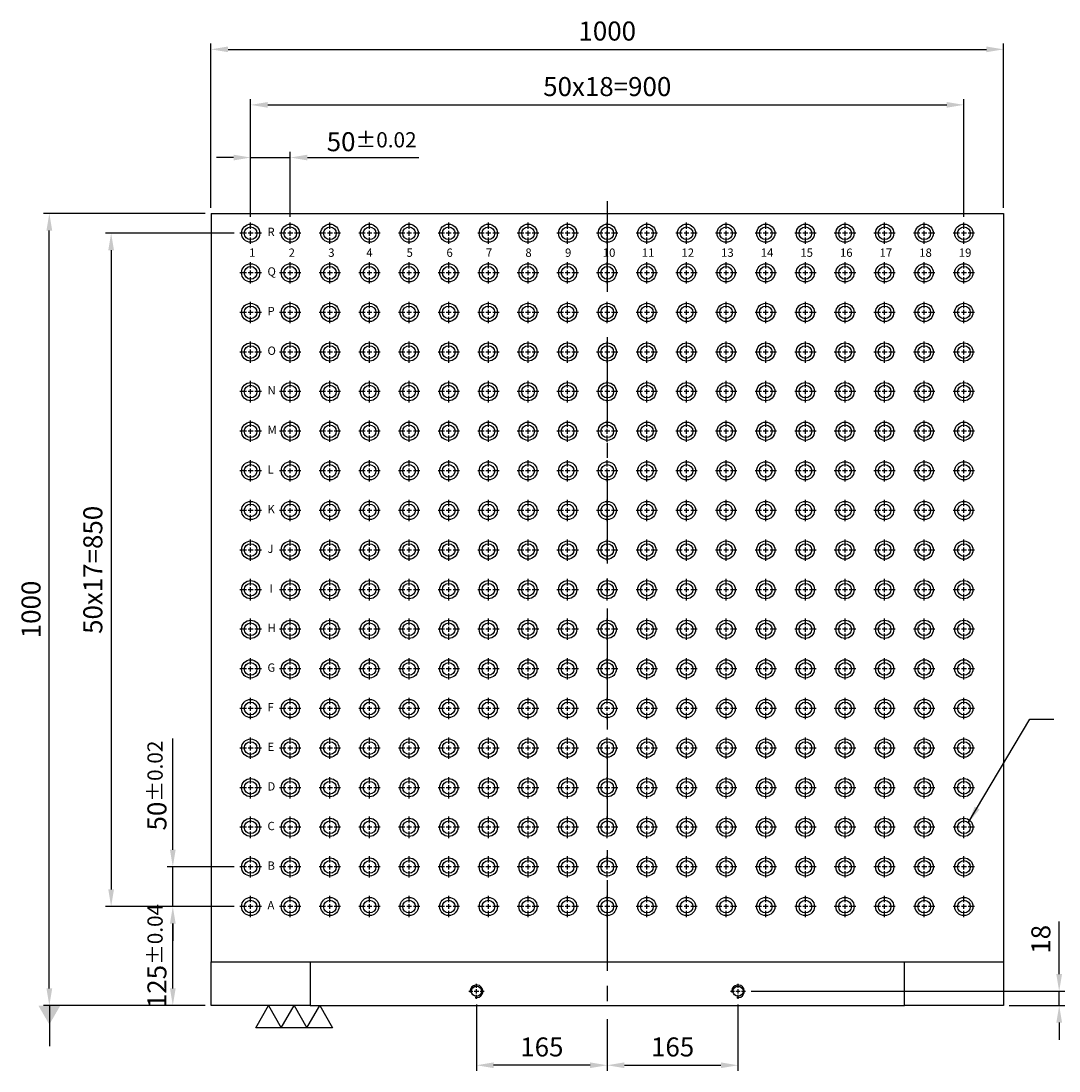
# Model space of a CAD drawing. Units: millimetres. Extents: x 11794 to 14468, y 804 to 3802.
# Drawn here: x 11794 to 13104, y 804 to 2129 of the extents above; entities that cross this region are included whole.
import ezdxf

# ---------------------------------------------------------------- set-up
doc = ezdxf.new("R2010")
doc.units = ezdxf.units.MM
doc.linetypes.add('CENTER2', pattern=[28.575, 19.05, -3.175, 3.175, -3.175])
doc.linetypes.add('CL-5', pattern=[7, 5, -0.5, 1, -0.5])
for name, color, linetype in [('01', 4, 'Continuous'), ('CL', 1, 'CENTER2'), ('CLL', 1, 'Continuous'), ('DIM', 6, 'Continuous'), ('G', 3, 'Continuous'), ('TXT', 3, 'Continuous'), ('W', 7, 'Continuous')]:
    doc.layers.add(name, color=color, linetype=linetype)
doc.styles.add('TXT-1', font='txt.shx', dxfattribs={"width": 0.9, "bigfont": 'chineset.shx'})
doc.styles.add('TXT-7', font='txt.shx', dxfattribs={"width": 0.8, "bigfont": 'chineset.shx'})
doc.dimstyles.new('HISO-25', dxfattribs={"dimscale": 6, "dimtxt": 2, "dimasz": 1.8, "dimexe": 0.6, "dimexo": 0.6, "dimgap": 0.66666, "dimtad": 0, "dimtoh": 1, "dimdsep": 46, "dimtxsty": 'TXT-7', "dimcen": 2.5, "dimclrd": 256, "dimclre": 256, "dimclrt": 3, "dimadec": 0, "dimazin": 0, "dimtfac": 0.8, "dimtmove": 0, "dimatfit": 3, "dimfxl": 0, "dimlwd": -1, "dimarcsym": 0})
doc.dimstyles.new('ISO-25', dxfattribs={"dimscale": 6, "dimtxt": 2, "dimasz": 1.8, "dimexe": 0.6, "dimexo": 0.6, "dimgap": 0.66666, "dimtad": 1, "dimdec": 3, "dimdsep": 46, "dimtxsty": 'TXT-1', "dimcen": -2.5, "dimclrd": 256, "dimclre": 256, "dimclrt": 3, "dimadec": 0, "dimazin": 0, "dimtfac": 0.8, "dimtdec": 3, "dimtmove": 0, "dimatfit": 3, "dimfxl": 0, "dimlwd": -1, "dimarcsym": 0})

# ---------------------------------------------------------------- blocks, each defined once
blk = doc.blocks.new('螺絲-M10')
at = {"layer": '01'}
blk.add_circle((0, 0), 4, dxfattribs=at)
at = {"layer": 'CLL', "linetype": 'CL-5', "ltscale": 3}
for p, q in [((-6, 0), (-2.86, 0)), ((-1.76, 0), (1.76, 0)), ((0, 2.86), (0, 6)), ((0, -1.76), (0, 1.76)), ((2.86, 0), (6, 0)), ((0, -6), (0, -2.86))]:
    blk.add_line(p, q, dxfattribs=at)
at = {"layer": 'G'}
blk.add_arc((0, 0), 5, 259.19308, 190.80692, dxfattribs=at)
blk = doc.blocks.new('*D14')
at = {"layer": 'Defpoints', "color": 0}
for p in [(2169.8, -4118.1), (2004.8, -4136.5), (2169.8, -4201.9)]:
    blk.add_point(p, dxfattribs=at)
at = {"layer": 'DIM', "lineweight": -2}
for p, q in [((2169.8, -4125.3), (2169.8, -4209.1)), ((2004.8, -4143.7), (2004.8, -4209.1))]:
    blk.add_line(p, q, dxfattribs=at)
at = {"layer": 'DIM'}
blk.add_line((2026.4, -4201.9), (2148.2, -4201.9), dxfattribs=at)
for points in [[(2026.4, -4198.3), (2026.4, -4205.5), (2004.8, -4201.9)], [(2148.2, -4198.3), (2148.2, -4205.5), (2169.8, -4201.9)]]:
    blk.add_solid(points, dxfattribs=at)
at = {"layer": 'DIM', "color": 3, "insert": (2087.3, -4181.9), "char_height": 24, "attachment_point": 5, "style": 'TXT-1'}
blk.add_mtext('165', dxfattribs=at)
blk = doc.blocks.new('*D15')
at = {"layer": 'Defpoints', "color": 0}
for p in [(1839.8, -4118.1), (2004.8, -4136.5), (1839.8, -4201.9)]:
    blk.add_point(p, dxfattribs=at)
at = {"layer": 'DIM', "lineweight": -2}
for p, q in [((1839.8, -4125.3), (1839.8, -4209.1)), ((2004.8, -4143.7), (2004.8, -4209.1))]:
    blk.add_line(p, q, dxfattribs=at)
at = {"layer": 'DIM'}
blk.add_line((1983.2, -4201.9), (1861.4, -4201.9), dxfattribs=at)
for points in [[(1861.4, -4198.3), (1861.4, -4205.5), (1839.8, -4201.9)], [(1983.2, -4198.3), (1983.2, -4205.5), (2004.8, -4201.9)]]:
    blk.add_solid(points, dxfattribs=at)
at = {"layer": 'DIM', "color": 3, "insert": (1922.3, -4181.9), "char_height": 24, "attachment_point": 5, "style": 'TXT-1'}
blk.add_mtext('165', dxfattribs=at)
blk = doc.blocks.new('魚眼孔-PT16-23-圓孔')
at = {"layer": '01'}
blk.add_circle((0, 0), 8, dxfattribs=at)
at = {"layer": 'CLL', "ltscale": 1.5}
for p, q in [((0, 5.4), (0, 13.5)), ((-5.4, 0), (-13.5, 0)), ((3.1, 0), (-3.1, 0)), ((0, -3.1), (0, 3.1)), ((13.5, 0), (5.4, 0)), ((0, -13.5), (0, -5.4))]:
    blk.add_line(p, q, dxfattribs=at)
at = {"layer": 'G'}
blk.add_circle((0, 0), 11.5, dxfattribs=at)
blk = doc.blocks.new('*D21')
at = {"layer": 'Defpoints', "color": 0}
for p in [(2179.4, -4108.5), (2504.8, -4126.5), (2575.1, -4126.5)]:
    blk.add_point(p, dxfattribs=at)
at = {"layer": 'DIM'}
for p, q in [((2575.1, -4086.9), (2575.1, -4020.5)), ((2575.1, -4126.5), (2575.1, -4108.5)), ((2575.1, -4148.1), (2575.1, -4169.7))]:
    blk.add_line(p, q, dxfattribs=at)
at = {"layer": 'DIM', "lineweight": -2}
for p, q in [((2186.6, -4108.5), (2582.3, -4108.5)), ((2512, -4126.5), (2582.3, -4126.5))]:
    blk.add_line(p, q, dxfattribs=at)
at = {"layer": 'DIM'}
for points in [[(2571.5, -4086.9), (2578.7, -4086.9), (2575.1, -4108.5)], [(2571.5, -4148.1), (2578.7, -4148.1), (2575.1, -4126.5)]]:
    blk.add_solid(points, dxfattribs=at)
at = {"layer": 'DIM', "color": 3, "insert": (2555.1, -4042.9), "char_height": 24, "attachment_point": 5, "rotation": 90, "style": 'TXT-1'}
blk.add_mtext('18', dxfattribs=at)
blk = doc.blocks.new('*D22')
at = {"layer": 'Defpoints', "color": 0}
for p in [(1300.8, -3126.5), (1504.8, -3126.5), (1504.8, -4126.5)]:
    blk.add_point(p, dxfattribs=at)
at = {"layer": 'DIM', "lineweight": -2}
for p, q in [((1497.6, -3126.5), (1293.6, -3126.5)), ((1497.6, -4126.5), (1293.6, -4126.5))]:
    blk.add_line(p, q, dxfattribs=at)
at = {"layer": 'DIM'}
blk.add_line((1300.8, -4104.9), (1300.8, -3148.1), dxfattribs=at)
for points in [[(1297.2, -3148.1), (1304.4, -3148.1), (1300.8, -3126.5)], [(1297.2, -4104.9), (1304.4, -4104.9), (1300.8, -4126.5)]]:
    blk.add_solid(points, dxfattribs=at)
at = {"layer": 'DIM', "color": 3, "insert": (1280.8, -3626.5), "char_height": 24, "attachment_point": 5, "rotation": 90, "style": 'TXT-1'}
blk.add_mtext('1000', dxfattribs=at)
blk = doc.blocks.new('*D23')
at = {"layer": 'Defpoints', "color": 0}
for p in [(2504.8, -2919.4), (1504.8, -3126.5), (2504.8, -3126.5)]:
    blk.add_point(p, dxfattribs=at)
at = {"layer": 'DIM', "lineweight": -2}
for p, q in [((1504.8, -3119.3), (1504.8, -2912.2)), ((2504.8, -3119.3), (2504.8, -2912.2))]:
    blk.add_line(p, q, dxfattribs=at)
at = {"layer": 'DIM'}
blk.add_line((1526.4, -2919.4), (2483.2, -2919.4), dxfattribs=at)
for points in [[(1526.4, -2915.8), (1526.4, -2923), (1504.8, -2919.4)], [(2483.2, -2915.8), (2483.2, -2923), (2504.8, -2919.4)]]:
    blk.add_solid(points, dxfattribs=at)
at = {"layer": 'DIM', "color": 3, "insert": (2004.8, -2899.4), "char_height": 24, "attachment_point": 5, "style": 'TXT-1'}
blk.add_mtext('1000', dxfattribs=at)
blk = doc.blocks.new('*D24')
at = {"layer": 'Defpoints', "color": 0}
for p in [(1456.6, -4001.5), (1541.3, -4001.5), (1504.8, -4126.5)]:
    blk.add_point(p, dxfattribs=at)
at = {"layer": 'DIM', "lineweight": -2}
for p, q in [((1534.1, -4001.5), (1449.4, -4001.5)), ((1497.6, -4126.5), (1449.4, -4126.5))]:
    blk.add_line(p, q, dxfattribs=at)
at = {"layer": 'DIM'}
blk.add_line((1456.6, -4104.9), (1456.6, -4023.1), dxfattribs=at)
for points in [[(1453, -4023.1), (1460.2, -4023.1), (1456.6, -4001.5)], [(1453, -4104.9), (1460.2, -4104.9), (1456.6, -4126.5)]]:
    blk.add_solid(points, dxfattribs=at)
at = {"layer": 'DIM', "color": 3, "insert": (1436.6, -4064), "char_height": 24, "attachment_point": 5, "rotation": 90, "style": 'TXT-1'}
blk.add_mtext('125{\\H19.200000;±0.04}', dxfattribs=at)
blk = doc.blocks.new('*D25')
at = {"layer": 'Defpoints', "color": 0}
for p in [(1456.6, -3951.5), (1541.3, -3951.5), (1541.3, -4001.5)]:
    blk.add_point(p, dxfattribs=at)
at = {"layer": 'DIM'}
for p, q in [((1456.6, -3929.9), (1456.6, -3789.4)), ((1456.6, -4001.5), (1456.6, -3951.5)), ((1456.6, -4023.1), (1456.6, -4044.7))]:
    blk.add_line(p, q, dxfattribs=at)
at = {"layer": 'DIM', "lineweight": -2}
for p, q in [((1534.1, -3951.5), (1449.4, -3951.5)), ((1534.1, -4001.5), (1449.4, -4001.5))]:
    blk.add_line(p, q, dxfattribs=at)
at = {"layer": 'DIM'}
for points in [[(1453, -3929.9), (1460.2, -3929.9), (1456.6, -3951.5)], [(1453, -4023.1), (1460.2, -4023.1), (1456.6, -4001.5)]]:
    blk.add_solid(points, dxfattribs=at)
at = {"layer": 'DIM', "color": 3, "insert": (1436.6, -3848.8), "char_height": 24, "attachment_point": 5, "rotation": 90, "style": 'TXT-1'}
blk.add_mtext('50{\\H19.200000;±0.02}', dxfattribs=at)
blk = doc.blocks.new('*D26')
at = {"layer": 'Defpoints', "color": 0}
for p in [(1554.8, -3056), (1554.8, -3138), (1604.8, -3138)]:
    blk.add_point(p, dxfattribs=at)
at = {"layer": 'DIM'}
for p, q in [((1533.2, -3056), (1511.6, -3056)), ((1554.8, -3056), (1604.8, -3056)), ((1626.4, -3056), (1767, -3056))]:
    blk.add_line(p, q, dxfattribs=at)
at = {"layer": 'DIM', "lineweight": -2}
for p, q in [((1554.8, -3130.8), (1554.8, -3048.8)), ((1604.8, -3130.8), (1604.8, -3048.8))]:
    blk.add_line(p, q, dxfattribs=at)
at = {"layer": 'DIM'}
for points in [[(1533.2, -3052.4), (1533.2, -3059.6), (1554.8, -3056)], [(1626.4, -3052.4), (1626.4, -3059.6), (1604.8, -3056)]]:
    blk.add_solid(points, dxfattribs=at)
at = {"layer": 'DIM', "color": 3, "insert": (1707.5, -3036), "char_height": 24, "attachment_point": 5, "style": 'TXT-1'}
blk.add_mtext('50{\\H19.200000;±0.02}', dxfattribs=at)
blk = doc.blocks.new('加工-3-直')
at = {"layer": '01'}
for points in [[(0, 0), (-4.33, -2.5), (-4.33, 2.5)], [(0, -5), (-4.33, -7.5), (-4.33, -2.5)], [(0, -10), (-4.33, -12.5), (-4.33, -7.5)]]:
    blk.add_lwpolyline(points, close=True, dxfattribs=at)
blk = doc.blocks.new('*D27')
at = {"layer": 'Defpoints', "color": 0}
for p in [(2454.8, -2989.5), (1554.8, -3138), (2454.8, -3138)]:
    blk.add_point(p, dxfattribs=at)
at = {"layer": 'DIM', "lineweight": -2}
for p, q in [((1554.8, -3130.8), (1554.8, -2982.3)), ((2454.8, -3130.8), (2454.8, -2982.3))]:
    blk.add_line(p, q, dxfattribs=at)
at = {"layer": 'DIM'}
blk.add_line((1576.4, -2989.5), (2433.2, -2989.5), dxfattribs=at)
for points in [[(1576.4, -2985.9), (1576.4, -2993.1), (1554.8, -2989.5)], [(2433.2, -2985.9), (2433.2, -2993.1), (2454.8, -2989.5)]]:
    blk.add_solid(points, dxfattribs=at)
at = {"layer": 'DIM', "color": 3, "insert": (2004.8, -2969.5), "char_height": 24, "attachment_point": 5, "style": 'TXT-1'}
blk.add_mtext('50x18=900', dxfattribs=at)
blk = doc.blocks.new('*D28')
at = {"layer": 'Defpoints', "color": 0}
for p in [(1541.3, -3151.5), (1378.8, -4001.5), (1541.3, -4001.5)]:
    blk.add_point(p, dxfattribs=at)
at = {"layer": 'DIM', "lineweight": -2}
for p, q in [((1534.1, -3151.5), (1371.6, -3151.5)), ((1534.1, -4001.5), (1371.6, -4001.5))]:
    blk.add_line(p, q, dxfattribs=at)
at = {"layer": 'DIM'}
blk.add_line((1378.8, -3173.1), (1378.8, -3979.9), dxfattribs=at)
for points in [[(1375.2, -3173.1), (1382.4, -3173.1), (1378.8, -3151.5)], [(1375.2, -3979.9), (1382.4, -3979.9), (1378.8, -4001.5)]]:
    blk.add_solid(points, dxfattribs=at)
at = {"layer": 'DIM', "color": 3, "insert": (1358.8, -3576.5), "char_height": 24, "attachment_point": 5, "rotation": 90, "style": 'TXT-1'}
blk.add_mtext('50x17=850', dxfattribs=at)

msp = doc.modelspace()

# ---------------------------------------------------------------- linework, layer by layer
at = {"layer": 'CL', "ltscale": 6}
msp.add_line((12534.0545, 1901.8267), (12534.0545, 876.4374), dxfattribs=at)
at = {"layer": 'W'}
for p, q in [((12034.0545, 1886.4374), (12034.0545, 941.4374)), ((12034.0545, 1886.4374), (13034.0545, 1886.4374)), ((13034.0545, 1886.4374), (13034.0545, 941.4374)), ((12034.0545, 886.4374), (12034.0545, 941.4374)), ((12034.0545, 941.4374), (12159.0545, 941.4374)), ((12159.0545, 941.4374), (12909.0545, 941.4374)), ((12159.0545, 941.4374), (12159.0545, 886.4374)), ((12909.0545, 886.4374), (12909.0545, 941.4374)), ((12909.0545, 941.4374), (13034.0545, 941.4374)), ((13034.0545, 941.4374), (13034.0545, 886.4374)), ((12159.0545, 886.4374), (12034.0545, 886.4374)), ((12159.0545, 886.4374), (12909.0545, 886.4374)), ((13034.0545, 886.4374), (12909.0545, 886.4374))]:
    msp.add_line(p, q, dxfattribs=at)

# ---------------------------------------------------------------- block references
for p in [(12084.0545, 1861.4374), (12134.0545, 1861.4374), (12184.0545, 1861.4374), (12234.0545, 1861.4374), (12284.0545, 1861.4374), (12334.0545, 1861.4374), (12384.0545, 1861.4374), (12434.0545, 1861.4374), (12484.0545, 1861.4374), (12534.0545, 1861.4374), (12584.0545, 1861.4374), (12634.0545, 1861.4374), (12684.0545, 1861.4374), (12734.0545, 1861.4374), (12784.0545, 1861.4374), (12834.0545, 1861.4374), (12884.0545, 1861.4374), (12934.0545, 1861.4374), (12984.0545, 1861.4374), (12084.0545, 1811.4374), (12134.0545, 1811.4374), (12184.0545, 1811.4374), (12234.0545, 1811.4374), (12284.0545, 1811.4374), (12334.0545, 1811.4374), (12384.0545, 1811.4374), (12434.0545, 1811.4374), (12484.0545, 1811.4374), (12534.0545, 1811.4374), (12584.0545, 1811.4374), (12634.0545, 1811.4374), (12684.0545, 1811.4374), (12734.0545, 1811.4374), (12784.0545, 1811.4374), (12834.0545, 1811.4374), (12884.0545, 1811.4374), (12934.0545, 1811.4374), (12984.0545, 1811.4374), (12084.0545, 1761.4374), (12134.0545, 1761.4374), (12184.0545, 1761.4374), (12234.0545, 1761.4374), (12284.0545, 1761.4374), (12334.0545, 1761.4374), (12384.0545, 1761.4374), (12434.0545, 1761.4374), (12484.0545, 1761.4374), (12534.0545, 1761.4374), (12584.0545, 1761.4374), (12634.0545, 1761.4374), (12684.0545, 1761.4374), (12734.0545, 1761.4374), (12784.0545, 1761.4374), (12834.0545, 1761.4374), (12884.0545, 1761.4374), (12934.0545, 1761.4374), (12984.0545, 1761.4374), (12084.0545, 1711.4374), (12134.0545, 1711.4374), (12184.0545, 1711.4374), (12234.0545, 1711.4374), (12284.0545, 1711.4374), (12334.0545, 1711.4374), (12384.0545, 1711.4374), (12434.0545, 1711.4374), (12484.0545, 1711.4374), (12534.0545, 1711.4374), (12584.0545, 1711.4374), (12634.0545, 1711.4374), (12684.0545, 1711.4374), (12734.0545, 1711.4374), (12784.0545, 1711.4374), (12834.0545, 1711.4374), (12884.0545, 1711.4374), (12934.0545, 1711.4374), (12984.0545, 1711.4374), (12084.0545, 1661.4374), (12134.0545, 1661.4374), (12184.0545, 1661.4374), (12234.0545, 1661.4374), (12284.0545, 1661.4374), (12334.0545, 1661.4374), (12384.0545, 1661.4374), (12434.0545, 1661.4374), (12484.0545, 1661.4374), (12534.0545, 1661.4374), (12584.0545, 1661.4374), (12634.0545, 1661.4374), (12684.0545, 1661.4374), (12734.0545, 1661.4374), (12784.0545, 1661.4374), (12834.0545, 1661.4374), (12884.0545, 1661.4374), (12934.0545, 1661.4374), (12984.0545, 1661.4374), (12084.0545, 1611.4374), (12134.0545, 1611.4374), (12184.0545, 1611.4374), (12234.0545, 1611.4374), (12284.0545, 1611.4374), (12334.0545, 1611.4374), (12384.0545, 1611.4374), (12434.0545, 1611.4374), (12484.0545, 1611.4374), (12534.0545, 1611.4374), (12584.0545, 1611.4374), (12634.0545, 1611.4374), (12684.0545, 1611.4374), (12734.0545, 1611.4374), (12784.0545, 1611.4374), (12834.0545, 1611.4374), (12884.0545, 1611.4374), (12934.0545, 1611.4374), (12984.0545, 1611.4374), (12084.0545, 1561.4374), (12134.0545, 1561.4374), (12184.0545, 1561.4374), (12234.0545, 1561.4374), (12284.0545, 1561.4374), (12334.0545, 1561.4374), (12384.0545, 1561.4374), (12434.0545, 1561.4374), (12484.0545, 1561.4374), (12534.0545, 1561.4374), (12584.0545, 1561.4374), (12634.0545, 1561.4374), (12684.0545, 1561.4374), (12734.0545, 1561.4374), (12784.0545, 1561.4374), (12834.0545, 1561.4374), (12884.0545, 1561.4374), (12934.0545, 1561.4374), (12984.0545, 1561.4374), (12084.0545, 1511.4374), (12134.0545, 1511.4374), (12184.0545, 1511.4374), (12234.0545, 1511.4374), (12284.0545, 1511.4374), (12334.0545, 1511.4374), (12384.0545, 1511.4374), (12434.0545, 1511.4374), (12484.0545, 1511.4374), (12534.0545, 1511.4374), (12584.0545, 1511.4374), (12634.0545, 1511.4374), (12684.0545, 1511.4374), (12734.0545, 1511.4374), (12784.0545, 1511.4374), (12834.0545, 1511.4374), (12884.0545, 1511.4374), (12934.0545, 1511.4374), (12984.0545, 1511.4374), (12084.0545, 1461.4374), (12134.0545, 1461.4374), (12184.0545, 1461.4374), (12234.0545, 1461.4374), (12284.0545, 1461.4374), (12334.0545, 1461.4374), (12384.0545, 1461.4374), (12434.0545, 1461.4374), (12484.0545, 1461.4374), (12534.0545, 1461.4374), (12584.0545, 1461.4374), (12634.0545, 1461.4374), (12684.0545, 1461.4374), (12734.0545, 1461.4374), (12784.0545, 1461.4374), (12834.0545, 1461.4374), (12884.0545, 1461.4374), (12934.0545, 1461.4374), (12984.0545, 1461.4374), (12084.0545, 1411.4374), (12134.0545, 1411.4374), (12184.0545, 1411.4374), (12234.0545, 1411.4374), (12284.0545, 1411.4374), (12334.0545, 1411.4374), (12384.0545, 1411.4374), (12434.0545, 1411.4374), (12484.0545, 1411.4374), (12534.0545, 1411.4374), (12584.0545, 1411.4374), (12634.0545, 1411.4374), (12684.0545, 1411.4374), (12734.0545, 1411.4374), (12784.0545, 1411.4374), (12834.0545, 1411.4374), (12884.0545, 1411.4374), (12934.0545, 1411.4374), (12984.0545, 1411.4374), (12084.0545, 1361.4374), (12134.0545, 1361.4374), (12184.0545, 1361.4374), (12234.0545, 1361.4374), (12284.0545, 1361.4374), (12334.0545, 1361.4374), (12384.0545, 1361.4374), (12434.0545, 1361.4374), (12484.0545, 1361.4374), (12534.0545, 1361.4374), (12584.0545, 1361.4374), (12634.0545, 1361.4374), (12684.0545, 1361.4374), (12734.0545, 1361.4374), (12784.0545, 1361.4374), (12834.0545, 1361.4374), (12884.0545, 1361.4374), (12934.0545, 1361.4374), (12984.0545, 1361.4374), (12084.0545, 1311.4374), (12134.0545, 1311.4374), (12184.0545, 1311.4374), (12234.0545, 1311.4374), (12284.0545, 1311.4374), (12334.0545, 1311.4374), (12384.0545, 1311.4374), (12434.0545, 1311.4374), (12484.0545, 1311.4374), (12534.0545, 1311.4374), (12584.0545, 1311.4374), (12634.0545, 1311.4374), (12684.0545, 1311.4374), (12734.0545, 1311.4374), (12784.0545, 1311.4374), (12834.0545, 1311.4374), (12884.0545, 1311.4374), (12934.0545, 1311.4374), (12984.0545, 1311.4374), (12084.0545, 1261.4374), (12134.0545, 1261.4374), (12184.0545, 1261.4374), (12234.0545, 1261.4374), (12284.0545, 1261.4374), (12334.0545, 1261.4374), (12384.0545, 1261.4374), (12434.0545, 1261.4374), (12484.0545, 1261.4374), (12534.0545, 1261.4374), (12584.0545, 1261.4374), (12634.0545, 1261.4374), (12684.0545, 1261.4374), (12734.0545, 1261.4374), (12784.0545, 1261.4374), (12834.0545, 1261.4374), (12884.0545, 1261.4374), (12934.0545, 1261.4374), (12984.0545, 1261.4374), (12084.0545, 1211.4374), (12134.0545, 1211.4374), (12184.0545, 1211.4374), (12234.0545, 1211.4374), (12284.0545, 1211.4374), (12334.0545, 1211.4374), (12384.0545, 1211.4374), (12434.0545, 1211.4374), (12484.0545, 1211.4374), (12534.0545, 1211.4374), (12584.0545, 1211.4374), (12634.0545, 1211.4374), (12684.0545, 1211.4374), (12734.0545, 1211.4374), (12784.0545, 1211.4374), (12834.0545, 1211.4374), (12884.0545, 1211.4374), (12934.0545, 1211.4374), (12984.0545, 1211.4374), (12084.0545, 1161.4374), (12134.0545, 1161.4374), (12184.0545, 1161.4374), (12234.0545, 1161.4374), (12284.0545, 1161.4374), (12334.0545, 1161.4374), (12384.0545, 1161.4374), (12434.0545, 1161.4374), (12484.0545, 1161.4374), (12534.0545, 1161.4374), (12584.0545, 1161.4374), (12634.0545, 1161.4374), (12684.0545, 1161.4374), (12734.0545, 1161.4374), (12784.0545, 1161.4374), (12834.0545, 1161.4374), (12884.0545, 1161.4374), (12934.0545, 1161.4374), (12984.0545, 1161.4374), (12084.0545, 1111.4374), (12134.0545, 1111.4374), (12184.0545, 1111.4374), (12234.0545, 1111.4374), (12284.0545, 1111.4374), (12334.0545, 1111.4374), (12384.0545, 1111.4374), (12434.0545, 1111.4374), (12484.0545, 1111.4374), (12534.0545, 1111.4374), (12584.0545, 1111.4374), (12634.0545, 1111.4374), (12684.0545, 1111.4374), (12734.0545, 1111.4374), (12784.0545, 1111.4374), (12834.0545, 1111.4374), (12884.0545, 1111.4374), (12934.0545, 1111.4374), (12984.0545, 1111.4374), (12084.0545, 1061.4374), (12134.0545, 1061.4374), (12184.0545, 1061.4374), (12234.0545, 1061.4374), (12284.0545, 1061.4374), (12334.0545, 1061.4374), (12384.0545, 1061.4374), (12434.0545, 1061.4374), (12484.0545, 1061.4374), (12534.0545, 1061.4374), (12584.0545, 1061.4374), (12634.0545, 1061.4374), (12684.0545, 1061.4374), (12734.0545, 1061.4374), (12784.0545, 1061.4374), (12834.0545, 1061.4374), (12884.0545, 1061.4374), (12934.0545, 1061.4374), (12984.0545, 1061.4374), (12084.0545, 1011.4374), (12134.0545, 1011.4374), (12184.0545, 1011.4374), (12234.0545, 1011.4374), (12284.0545, 1011.4374), (12334.0545, 1011.4374), (12384.0545, 1011.4374), (12434.0545, 1011.4374), (12484.0545, 1011.4374), (12534.0545, 1011.4374), (12584.0545, 1011.4374), (12634.0545, 1011.4374), (12684.0545, 1011.4374), (12734.0545, 1011.4374), (12784.0545, 1011.4374), (12834.0545, 1011.4374), (12884.0545, 1011.4374), (12934.0545, 1011.4374), (12984.0545, 1011.4374)]:
    msp.add_blockref('魚眼孔-PT16-23-圓孔', p)
at = {"xscale": 1.599999999998545, "yscale": 1.600000000002183, "zscale": 1.6}
for p in [(12369.0545, 904.4374), (12699.0545, 904.4374)]:
    msp.add_blockref('螺絲-M10', p, dxfattribs=at)
at = {"xscale": 6.466323014923546, "yscale": 6.466323014923546, "zscale": 6.466323014923851, "rotation": 90}
msp.add_blockref('加工-3-直', (12106.5931, 886.4374), dxfattribs=at)

# ---------------------------------------------------------------- texts
at = {"layer": 'TXT', "char_height": 10.53, "width": 3.339022, "attachment_point": 1, "style": 'TXT-1'}
for s, insert in [('{\\fArial|b0|i0|c0|p34;R}', (12105.2616, 1868.374)), ('{\\fArial|b0|i0|c0|p34;1 }', (12081.9588, 1842.1682)), ('{\\fArial|b0|i0|c0|p34;2 }', (12131.9588, 1842.1682)), ('{\\fArial|b0|i0|c0|p34;3}', (12181.9588, 1842.1682)), ('{\\fArial|b0|i0|c0|p34;4 }', (12229.9719, 1842.1682)), ('{\\fArial|b0|i0|c0|p34;5 }', (12280.768, 1842.1682)), ('{\\fArial|b0|i0|c0|p34;6 }', (12331.1311, 1842.1682)), ('{\\fArial|b0|i0|c0|p34;7 }', (12380.9079, 1842.1682)), ('{\\fArial|b0|i0|c0|p34;8 }', (12430.7017, 1842.1682)), ('{\\fArial|b0|i0|c0|p34;9 }', (12480.7017, 1842.1682)), ('{\\fArial|b0|i0|c0|p34;10 }', (12528.3957, 1842.1682)), ('{\\fArial|b0|i0|c0|p34;11 }', (12577.666, 1842.1682)), ('{\\fArial|b0|i0|c0|p34;12 }', (12627.666, 1842.1682)), ('{\\fArial|b0|i0|c0|p34;13 }', (12677.666, 1842.1682)), ('{\\fArial|b0|i0|c0|p34;14 }', (12727.666, 1842.1682)), ('{\\fArial|b0|i0|c0|p34;15 }', (12777.666, 1842.1682)), ('{\\fArial|b0|i0|c0|p34;16 }', (12827.666, 1842.1682)), ('{\\fArial|b0|i0|c0|p34;17}', (12877.666, 1842.1682)), ('{\\fArial|b0|i0|c0|p34;18 }', (12927.666, 1842.1682)), ('{\\fArial|b0|i0|c0|p34;19 }', (12977.666, 1842.1682)), ('{\\fArial|b0|i0|c0|p34;Q}', (12105.2616, 1818.374)), ('{\\fArial|b0|i0|c0|p34;P}', (12105.2616, 1768.374)), ('{\\fArial|b0|i0|c0|p34;O}', (12105.2616, 1718.374)), ('{\\fArial|b0|i0|c0|p34;N}', (12105.2616, 1668.374)), ('{\\fArial|b0|i0|c0|p34;M}', (12105.2616, 1618.374)), ('{\\fArial|b0|i0|c0|p34;L}', (12105.2616, 1568.374)), ('{\\fArial|b0|i0|c0|p34;K}', (12105.2616, 1518.374)), ('{\\fArial|b0|i0|c0|p34;J}', (12105.2616, 1468.374)), ('{\\fArial|b0|i0|c0|p34;I}', (12107.6897, 1418.374)), ('{\\fArial|b0|i0|c0|p34;H}', (12105.2616, 1368.374)), ('{\\fArial|b0|i0|c0|p34;G}', (12105.2616, 1318.374)), ('{\\fArial|b0|i0|c0|p34;F}', (12105.2616, 1268.374)), ('{\\fArial|b0|i0|c0|p34;E}', (12105.2616, 1218.374)), ('{\\fArial|b0|i0|c0|p34;D}', (12105.2616, 1168.374)), ('{\\fArial|b0|i0|c0|p34;C}', (12105.2616, 1118.374)), ('{\\fArial|b0|i0|c0|p34;B}', (12105.2616, 1068.374)), ('{\\fArial|b0|i0|c0|p34;A}', (12105.2616, 1018.374))]:
    msp.add_mtext(s, dxfattribs=dict(at, insert=insert))

# ---------------------------------------------------------------- dimensions: what is measured, and where the dimension line sits
at = {"layer": 'DIM'}
dim = msp.add_linear_dim(base=(13034.0545, 2093.6013), p1=(12034.0545, 1886.4374), p2=(13034.0545, 1886.4374), dimstyle='ISO-25', override={"dimscale": 12}, dxfattribs=at)
dim.commit()
dim.dimension.update_dxf_attribs({"geometry": '*D23', "text_midpoint": (12534.0545, 2113.6012), "insert": (10529.2101, 5012.9643)})
dim = msp.add_linear_dim(base=(12984.0545, 2023.4984), p1=(12084.0545, 1874.9374), p2=(12984.0545, 1874.9374), text='50x18=<>', dimstyle='ISO-25', override={"dimscale": 12}, dxfattribs=at)
dim.commit()
dim.dimension.update_dxf_attribs({"geometry": '*D27', "text_midpoint": (12534.0545, 2043.4983), "insert": (10529.2101, 5012.9643)})
for base, p1, p2, override, picture, middle in [((12084.0545, 1956.966), (12134.0545, 1874.9374), (12084.0545, 1874.9374), {"dimscale": 12, "dimtol": 1, "dimtp": 0.02, "dimtm": 0.02}, '*D26', (12236.7344, 1956.966)), ((12699.0545, 811.0155), (12534.0545, 876.4374), (12699.0545, 894.8374), {"dimscale": 12}, '*D14', (12616.5545, 811.0155))]:
    dim = msp.add_linear_dim(base=base, p1=p1, p2=p2, dimstyle='ISO-25', override=override, dxfattribs=at)
    dim.commit()
    dim.dimension.update_dxf_attribs({"geometry": picture, "text_midpoint": middle, "dimtype": 128, "insert": (10529.2101, 5012.9643)})
for base, p1, p2, angle, override, picture, middle in [((11830.02, 1886.4374), (12034.0545, 886.4374), (12034.0545, 1886.4374), 90, {"dimscale": 12}, '*D22', (11830.02, 1386.4374)), ((11985.7951, 1011.4374), (12034.0545, 886.4374), (12070.5545, 1011.4374), 90, {"dimscale": 12, "dimtol": 1, "dimtp": 0.04, "dimtm": 0.04}, '*D24', (11985.7951, 948.9374)), ((13104.2645, 886.4374), (12708.6545, 904.4374), (13034.0545, 886.4374), 90, {"dimscale": 12}, '*D21', (13104.2645, 970.0373)), ((12369.0545, 811.0155), (12534.0545, 876.4374), (12369.0545, 894.8374), 180, {"dimscale": 12}, '*D15', (12451.5545, 811.0155))]:
    dim = msp.add_linear_dim(base=base, p1=p1, p2=p2, angle=angle, dimstyle='ISO-25', override=override, dxfattribs=at)
    dim.commit()
    dim.dimension.update_dxf_attribs({"geometry": picture, "text_midpoint": middle, "dimtype": 128, "insert": (10529.2101, 5012.9643)})
dim = msp.add_linear_dim(base=(11908.0361, 1011.4374), p1=(12070.5545, 1861.4374), p2=(12070.5545, 1011.4374), angle=90, text='50x17=<>', dimstyle='ISO-25', override={"dimscale": 12}, dxfattribs=at)
dim.commit()
dim.dimension.update_dxf_attribs({"geometry": '*D28', "text_midpoint": (11888.0361, 1436.4374), "insert": (10529.2101, 5012.9643)})
dim = msp.add_linear_dim(base=(11985.7951, 1061.4374), p1=(12070.5545, 1011.4374), p2=(12070.5545, 1061.4374), angle=90, dimstyle='ISO-25', override={"dimscale": 12, "dimtol": 1, "dimtp": 0.02, "dimtm": 0.02}, dxfattribs=at)
dim.commit()
dim.dimension.update_dxf_attribs({"geometry": '*D25', "text_midpoint": (11965.7952, 1164.1173), "insert": (10529.2101, 5012.9643)})

# ---------------------------------------------------------------- leaders
for points, override in [([(12989.6414, 1117.1633), (13067.3543, 1247.896), (13097.5692, 1247.896)], {"dimscale": 12}), ([(11830.02, 886.4374), (11830.02, 835.1529)], {"dimscale": 12, "dimasz": 2, "dimldrblk": 'DatumFilled'})]:
    msp.add_leader(points, dimstyle='HISO-25', override=override, dxfattribs=at)

doc.saveas('drawing.dxf')
